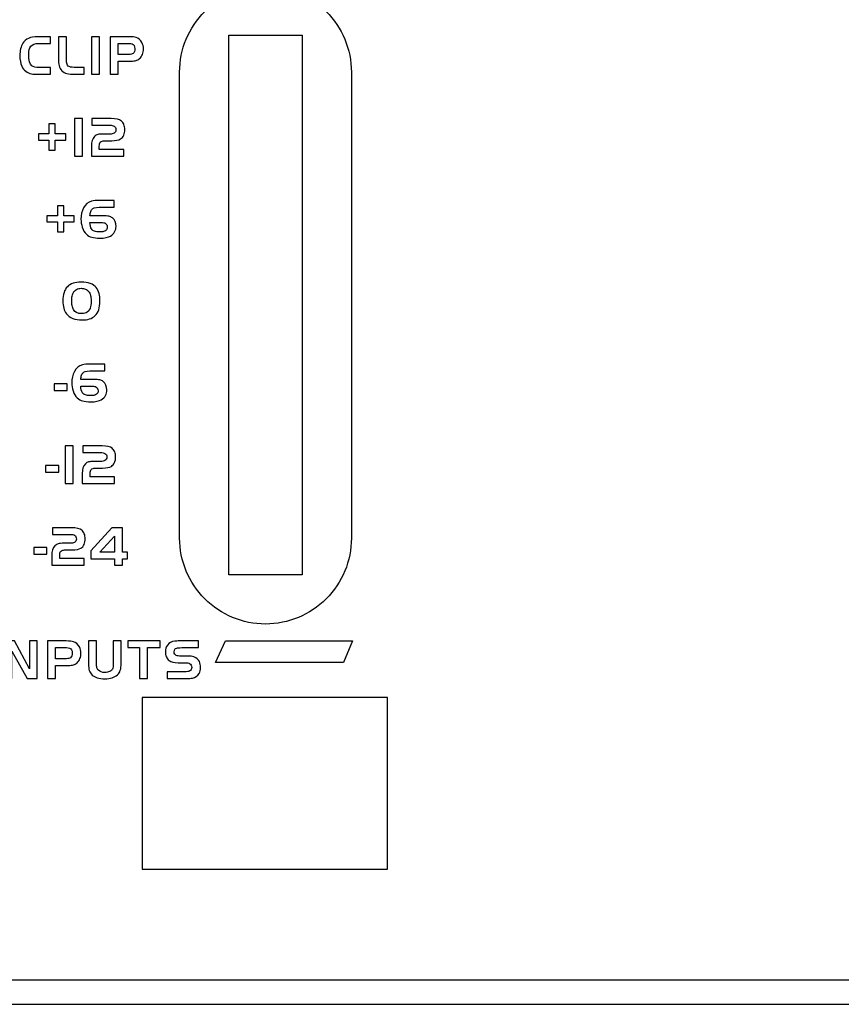
# Model space of a CAD drawing. Units: millimetres. Extents: x -36 to 145, y -214 to -194.
# Drawn here: x -8 to -5, y -207 to -203 of the extents above; entities that cross this region are included whole.
import ezdxf

# ---------------------------------------------------------------- set-up
doc = ezdxf.new("R2010")
doc.units = ezdxf.units.MM

msp = doc.modelspace()

# ---------------------------------------------------------------- linework, layer by layer
for points, knots in [([(-6.8626, -205.0512), (-6.8626, -205.0512), (-6.8626, -205.0512), (-6.8626, -205.0512), (-6.8626, -205.0512), (-6.7696, -205.051), (-6.6805, -205.0142), (-6.615, -204.9485), (-6.615, -204.9485), (-6.5494, -204.8827), (-6.5124, -204.794), (-6.5126, -204.7011), (-6.5126, -204.7011), (-6.5126, -204.7011), (-6.5126, -202.8013), (-6.5126, -202.8013), (-6.5126, -202.8013), (-6.5126, -202.7083), (-6.5496, -202.6193), (-6.6154, -202.5537), (-6.6154, -202.5537), (-6.6809, -202.488), (-6.7696, -202.4511), (-6.8626, -202.4511), (-6.8626, -202.4511), (-6.8626, -202.4511), (-6.8626, -202.4511), (-6.8626, -202.4511), (-6.8626, -202.4511), (-6.9555, -202.4513), (-7.0446, -202.4882), (-7.1101, -202.5539), (-7.1101, -202.5539), (-7.1759, -202.6196), (-7.2127, -202.7083), (-7.2125, -202.8013), (-7.2125, -202.8013), (-7.2125, -202.8013), (-7.2125, -204.7011), (-7.2125, -204.7011), (-7.2125, -204.7011), (-7.2125, -204.794), (-7.1755, -204.8831), (-7.1099, -204.9487), (-7.1099, -204.9487), (-7.0442, -205.0144), (-6.9555, -205.0512), (-6.8626, -205.0512)], [0, 0, 0, 0, 0.076923, 0.076923, 0.076923, 0.076923, 0.153846, 0.153846, 0.153846, 0.153846, 0.230769, 0.230769, 0.230769, 0.230769, 0.307692, 0.307692, 0.307692, 0.307692, 0.384615, 0.384615, 0.384615, 0.384615, 0.461538, 0.461538, 0.461538, 0.461538, 0.538462, 0.538462, 0.538462, 0.538462, 0.615385, 0.615385, 0.615385, 0.615385, 0.692308, 0.692308, 0.692308, 0.692308, 0.769231, 0.769231, 0.769231, 0.769231, 0.846154, 0.846154, 0.846154, 0.846154, 1, 1, 1, 1]), ([(-7.7394, -202.7827), (-7.7394, -202.7827), (-7.7394, -202.8099), (-7.7394, -202.8099), (-7.7394, -202.8099), (-7.7394, -202.8099), (-7.7926, -202.8099), (-7.7926, -202.8099), (-7.7926, -202.8099), (-7.8028, -202.8099), (-7.8105, -202.8095), (-7.8159, -202.8084), (-7.8159, -202.8084), (-7.8346, -202.8047), (-7.848, -202.7943), (-7.856, -202.777), (-7.856, -202.777), (-7.8613, -202.7654), (-7.8638, -202.7511), (-7.8638, -202.734), (-7.8638, -202.734), (-7.8638, -202.7135), (-7.8597, -202.6968), (-7.8518, -202.6838), (-7.8518, -202.6838), (-7.846, -202.6746), (-7.8383, -202.6678), (-7.8287, -202.6636), (-7.8287, -202.6636), (-7.819, -202.6594), (-7.8065, -202.6572), (-7.7911, -202.6572), (-7.7911, -202.6572), (-7.7911, -202.6572), (-7.7394, -202.6572), (-7.7394, -202.6572), (-7.7394, -202.6572), (-7.7394, -202.6572), (-7.7394, -202.6844), (-7.7394, -202.6844), (-7.7394, -202.6844), (-7.7394, -202.6844), (-7.7874, -202.6844), (-7.7874, -202.6844), (-7.7874, -202.6844), (-7.8021, -202.6844), (-7.8127, -202.6883), (-7.8194, -202.696), (-7.8194, -202.696), (-7.825, -202.7024), (-7.8279, -202.7141), (-7.8279, -202.7309), (-7.8279, -202.7309), (-7.8279, -202.7534), (-7.8235, -202.7683), (-7.8148, -202.7754), (-7.8148, -202.7754), (-7.8086, -202.7802), (-7.7992, -202.7827), (-7.7863, -202.7827), (-7.7863, -202.7827), (-7.7863, -202.7827), (-7.7394, -202.7827), (-7.7394, -202.7827)], [0, 0, 0, 0, 0.058824, 0.058824, 0.058824, 0.058824, 0.117647, 0.117647, 0.117647, 0.117647, 0.176471, 0.176471, 0.176471, 0.176471, 0.235294, 0.235294, 0.235294, 0.235294, 0.294118, 0.294118, 0.294118, 0.294118, 0.352941, 0.352941, 0.352941, 0.352941, 0.411765, 0.411765, 0.411765, 0.411765, 0.470588, 0.470588, 0.470588, 0.470588, 0.529412, 0.529412, 0.529412, 0.529412, 0.588235, 0.588235, 0.588235, 0.588235, 0.647059, 0.647059, 0.647059, 0.647059, 0.705882, 0.705882, 0.705882, 0.705882, 0.764706, 0.764706, 0.764706, 0.764706, 0.823529, 0.823529, 0.823529, 0.823529, 0.882353, 0.882353, 0.882353, 0.882353, 1, 1, 1, 1]), ([(-7.7066, -202.6572), (-7.7066, -202.6572), (-7.6742, -202.6572), (-7.6742, -202.6572), (-7.6742, -202.6572), (-7.6742, -202.6572), (-7.6742, -202.7428), (-7.6742, -202.7428), (-7.6742, -202.7428), (-7.6737, -202.7538), (-7.6733, -202.7612), (-7.6727, -202.7646), (-7.6727, -202.7646), (-7.6717, -202.7716), (-7.6683, -202.7764), (-7.6627, -202.7789), (-7.6627, -202.7789), (-7.6571, -202.7814), (-7.6471, -202.7827), (-7.633, -202.7827), (-7.633, -202.7827), (-7.633, -202.7827), (-7.6017, -202.7827), (-7.6017, -202.7827), (-7.6017, -202.7827), (-7.6017, -202.7827), (-7.6017, -202.8099), (-7.6017, -202.8099), (-7.6017, -202.8099), (-7.6017, -202.8099), (-7.6363, -202.8099), (-7.6363, -202.8099), (-7.6363, -202.8099), (-7.6526, -202.8101), (-7.6646, -202.8092), (-7.6719, -202.8072), (-7.6719, -202.8072), (-7.6887, -202.8022), (-7.6995, -202.7916), (-7.7039, -202.775), (-7.7039, -202.775), (-7.7057, -202.7687), (-7.7066, -202.7581), (-7.7066, -202.7428), (-7.7066, -202.7428), (-7.7066, -202.7428), (-7.7066, -202.6572), (-7.7066, -202.6572)], [0, 0, 0, 0, 0.076923, 0.076923, 0.076923, 0.076923, 0.153846, 0.153846, 0.153846, 0.153846, 0.230769, 0.230769, 0.230769, 0.230769, 0.307692, 0.307692, 0.307692, 0.307692, 0.384615, 0.384615, 0.384615, 0.384615, 0.461538, 0.461538, 0.461538, 0.461538, 0.538462, 0.538462, 0.538462, 0.538462, 0.615385, 0.615385, 0.615385, 0.615385, 0.692308, 0.692308, 0.692308, 0.692308, 0.769231, 0.769231, 0.769231, 0.769231, 0.846154, 0.846154, 0.846154, 0.846154, 1, 1, 1, 1]), ([(-7.5713, -202.8099), (-7.5713, -202.8099), (-7.5713, -202.6572), (-7.5713, -202.6572), (-7.5713, -202.6572), (-7.5713, -202.6572), (-7.5387, -202.6572), (-7.5387, -202.6572), (-7.5387, -202.6572), (-7.5387, -202.6572), (-7.5387, -202.8099), (-7.5387, -202.8099), (-7.5387, -202.8099), (-7.5387, -202.8099), (-7.5713, -202.8099), (-7.5713, -202.8099)], [0, 0, 0, 0, 0.2, 0.2, 0.2, 0.2, 0.4, 0.4, 0.4, 0.4, 0.6, 0.6, 0.6, 0.6, 1, 1, 1, 1]), ([(-7.4635, -202.7565), (-7.4635, -202.7565), (-7.4635, -202.8099), (-7.4635, -202.8099), (-7.4635, -202.8099), (-7.4635, -202.8099), (-7.4961, -202.8099), (-7.4961, -202.8099), (-7.4961, -202.8099), (-7.4961, -202.8099), (-7.4961, -202.6572), (-7.4961, -202.6572), (-7.4961, -202.6572), (-7.4961, -202.6572), (-7.4197, -202.6572), (-7.4197, -202.6572), (-7.4197, -202.6572), (-7.4059, -202.6572), (-7.3958, -202.6582), (-7.3899, -202.6601), (-7.3899, -202.6601), (-7.3798, -202.6634), (-7.3719, -202.6703), (-7.3661, -202.681), (-7.3661, -202.681), (-7.3619, -202.6889), (-7.3596, -202.6975), (-7.3596, -202.707), (-7.3596, -202.707), (-7.3596, -202.7147), (-7.3611, -202.722), (-7.3638, -202.729), (-7.3638, -202.729), (-7.3667, -202.7359), (-7.3708, -202.7415), (-7.3758, -202.7461), (-7.3758, -202.7461), (-7.3802, -202.75), (-7.385, -202.7529), (-7.3902, -202.7544), (-7.3902, -202.7544), (-7.3954, -202.7558), (-7.4024, -202.7565), (-7.4113, -202.7565), (-7.4113, -202.7565), (-7.4113, -202.7565), (-7.4635, -202.7565), (-7.4635, -202.7565)], [0, 0, 0, 0, 0.076923, 0.076923, 0.076923, 0.076923, 0.153846, 0.153846, 0.153846, 0.153846, 0.230769, 0.230769, 0.230769, 0.230769, 0.307692, 0.307692, 0.307692, 0.307692, 0.384615, 0.384615, 0.384615, 0.384615, 0.461538, 0.461538, 0.461538, 0.461538, 0.538462, 0.538462, 0.538462, 0.538462, 0.615385, 0.615385, 0.615385, 0.615385, 0.692308, 0.692308, 0.692308, 0.692308, 0.769231, 0.769231, 0.769231, 0.769231, 0.846154, 0.846154, 0.846154, 0.846154, 1, 1, 1, 1]), ([(-7.0125, -204.8511), (-7.0125, -204.8511), (-6.7126, -204.8511), (-6.7126, -204.8511), (-6.7126, -204.8511), (-6.7126, -204.8511), (-6.7126, -202.6513), (-6.7126, -202.6513), (-6.7126, -202.6513), (-6.7126, -202.6513), (-7.0125, -202.6513), (-7.0125, -202.6513), (-7.0125, -202.6513), (-7.0125, -202.6513), (-7.0125, -204.8511), (-7.0125, -204.8511)], [0, 0, 0, 0, 0.2, 0.2, 0.2, 0.2, 0.4, 0.4, 0.4, 0.4, 0.6, 0.6, 0.6, 0.6, 1, 1, 1, 1]), ([(-7.4635, -202.7293), (-7.4635, -202.7293), (-7.4192, -202.7293), (-7.4192, -202.7293), (-7.4192, -202.7293), (-7.4113, -202.7293), (-7.4057, -202.7282), (-7.4026, -202.7255), (-7.4026, -202.7255), (-7.3978, -202.7218), (-7.3954, -202.7153), (-7.3954, -202.7058), (-7.3954, -202.7058), (-7.3954, -202.6954), (-7.3989, -202.6889), (-7.4062, -202.686), (-7.4062, -202.686), (-7.4088, -202.685), (-7.413, -202.6844), (-7.4186, -202.6844), (-7.4186, -202.6844), (-7.4186, -202.6844), (-7.4635, -202.6844), (-7.4635, -202.6844), (-7.4635, -202.6844), (-7.4635, -202.6844), (-7.4635, -202.7293), (-7.4635, -202.7293)], [0, 0, 0, 0, 0.125, 0.125, 0.125, 0.125, 0.25, 0.25, 0.25, 0.25, 0.375, 0.375, 0.375, 0.375, 0.5, 0.5, 0.5, 0.5, 0.625, 0.625, 0.625, 0.625, 0.75, 0.75, 0.75, 0.75, 1, 1, 1, 1]), ([(-7.788, -203.0531), (-7.788, -203.0531), (-7.7454, -203.0531), (-7.7454, -203.0531), (-7.7454, -203.0531), (-7.7454, -203.0531), (-7.7454, -203.0122), (-7.7454, -203.0122), (-7.7454, -203.0122), (-7.7454, -203.0122), (-7.7194, -203.0122), (-7.7194, -203.0122), (-7.7194, -203.0122), (-7.7194, -203.0122), (-7.7194, -203.0531), (-7.7194, -203.0531), (-7.7194, -203.0531), (-7.7194, -203.0531), (-7.6766, -203.0531), (-7.6766, -203.0531), (-7.6766, -203.0531), (-7.6766, -203.0531), (-7.6766, -203.0781), (-7.6766, -203.0781), (-7.6766, -203.0781), (-7.6766, -203.0781), (-7.7194, -203.0781), (-7.7194, -203.0781), (-7.7194, -203.0781), (-7.7194, -203.0781), (-7.7194, -203.119), (-7.7194, -203.119), (-7.7194, -203.119), (-7.7194, -203.119), (-7.7454, -203.119), (-7.7454, -203.119), (-7.7454, -203.119), (-7.7454, -203.119), (-7.7454, -203.0781), (-7.7454, -203.0781), (-7.7454, -203.0781), (-7.7454, -203.0781), (-7.788, -203.0781), (-7.788, -203.0781), (-7.788, -203.0781), (-7.788, -203.0781), (-7.788, -203.0531), (-7.788, -203.0531)], [0, 0, 0, 0, 0.076923, 0.076923, 0.076923, 0.076923, 0.153846, 0.153846, 0.153846, 0.153846, 0.230769, 0.230769, 0.230769, 0.230769, 0.307692, 0.307692, 0.307692, 0.307692, 0.384615, 0.384615, 0.384615, 0.384615, 0.461538, 0.461538, 0.461538, 0.461538, 0.538462, 0.538462, 0.538462, 0.538462, 0.615385, 0.615385, 0.615385, 0.615385, 0.692308, 0.692308, 0.692308, 0.692308, 0.769231, 0.769231, 0.769231, 0.769231, 0.846154, 0.846154, 0.846154, 0.846154, 1, 1, 1, 1]), ([(-7.6085, -203.1437), (-7.6085, -203.1437), (-7.6411, -203.1437), (-7.6411, -203.1437), (-7.6411, -203.1437), (-7.6411, -203.1437), (-7.6411, -202.9908), (-7.6411, -202.9908), (-7.6411, -202.9908), (-7.6411, -202.9908), (-7.6085, -202.9908), (-7.6085, -202.9908), (-7.6085, -202.9908), (-7.6085, -202.9908), (-7.6085, -203.1437), (-7.6085, -203.1437)], [0, 0, 0, 0, 0.2, 0.2, 0.2, 0.2, 0.4, 0.4, 0.4, 0.4, 0.6, 0.6, 0.6, 0.6, 1, 1, 1, 1]), ([(-7.5399, -203.1165), (-7.5399, -203.1165), (-7.44, -203.1165), (-7.44, -203.1165), (-7.44, -203.1165), (-7.44, -203.1165), (-7.44, -203.1437), (-7.44, -203.1437), (-7.44, -203.1437), (-7.44, -203.1437), (-7.5724, -203.1437), (-7.5724, -203.1437), (-7.5724, -203.1437), (-7.5724, -203.1437), (-7.5724, -203.103), (-7.5724, -203.103), (-7.5724, -203.103), (-7.5726, -203.0858), (-7.5684, -203.0729), (-7.5595, -203.0639), (-7.5595, -203.0639), (-7.5555, -203.0598), (-7.5508, -203.0571), (-7.546, -203.0558), (-7.546, -203.0558), (-7.5412, -203.0544), (-7.5335, -203.0538), (-7.5231, -203.0538), (-7.5231, -203.0538), (-7.5231, -203.0538), (-7.498, -203.0538), (-7.498, -203.0538), (-7.498, -203.0538), (-7.4897, -203.0538), (-7.4838, -203.0529), (-7.4801, -203.0507), (-7.4801, -203.0507), (-7.4747, -203.0475), (-7.472, -203.0428), (-7.472, -203.0365), (-7.472, -203.0365), (-7.472, -203.0297), (-7.4745, -203.0247), (-7.4795, -203.0214), (-7.4795, -203.0214), (-7.4834, -203.0191), (-7.4895, -203.018), (-7.498, -203.018), (-7.498, -203.018), (-7.498, -203.018), (-7.5699, -203.018), (-7.5699, -203.018), (-7.5699, -203.018), (-7.5699, -203.018), (-7.5699, -202.9908), (-7.5699, -202.9908), (-7.5699, -202.9908), (-7.5699, -202.9908), (-7.4913, -202.9908), (-7.4913, -202.9908), (-7.4913, -202.9908), (-7.4716, -202.9908), (-7.4581, -202.9941), (-7.4502, -203.0006), (-7.4502, -203.0006), (-7.4458, -203.0043), (-7.4423, -203.0093), (-7.4398, -203.0153), (-7.4398, -203.0153), (-7.4373, -203.0214), (-7.4361, -203.0282), (-7.4361, -203.0353), (-7.4361, -203.0353), (-7.4361, -203.0442), (-7.4377, -203.0521), (-7.4406, -203.0588), (-7.4406, -203.0588), (-7.4436, -203.0658), (-7.4479, -203.0708), (-7.4535, -203.0739), (-7.4535, -203.0739), (-7.4612, -203.0785), (-7.4731, -203.0808), (-7.489, -203.0808), (-7.489, -203.0808), (-7.489, -203.0808), (-7.5106, -203.0808), (-7.5106, -203.0808), (-7.5106, -203.0808), (-7.5183, -203.0808), (-7.524, -203.0814), (-7.5277, -203.0824), (-7.5277, -203.0824), (-7.5316, -203.0833), (-7.5343, -203.0851), (-7.5362, -203.0874), (-7.5362, -203.0874), (-7.5385, -203.0899), (-7.5399, -203.0951), (-7.5399, -203.103), (-7.5399, -203.103), (-7.5399, -203.103), (-7.5399, -203.1165), (-7.5399, -203.1165)], [0, 0, 0, 0, 0.037037, 0.037037, 0.037037, 0.037037, 0.074074, 0.074074, 0.074074, 0.074074, 0.111111, 0.111111, 0.111111, 0.111111, 0.148148, 0.148148, 0.148148, 0.148148, 0.185185, 0.185185, 0.185185, 0.185185, 0.222222, 0.222222, 0.222222, 0.222222, 0.259259, 0.259259, 0.259259, 0.259259, 0.296296, 0.296296, 0.296296, 0.296296, 0.333333, 0.333333, 0.333333, 0.333333, 0.37037, 0.37037, 0.37037, 0.37037, 0.407407, 0.407407, 0.407407, 0.407407, 0.444444, 0.444444, 0.444444, 0.444444, 0.481481, 0.481481, 0.481481, 0.481481, 0.518519, 0.518519, 0.518519, 0.518519, 0.555556, 0.555556, 0.555556, 0.555556, 0.592593, 0.592593, 0.592593, 0.592593, 0.62963, 0.62963, 0.62963, 0.62963, 0.666667, 0.666667, 0.666667, 0.666667, 0.703704, 0.703704, 0.703704, 0.703704, 0.740741, 0.740741, 0.740741, 0.740741, 0.777778, 0.777778, 0.777778, 0.777778, 0.814815, 0.814815, 0.814815, 0.814815, 0.851852, 0.851852, 0.851852, 0.851852, 0.888889, 0.888889, 0.888889, 0.888889, 0.925926, 0.925926, 0.925926, 0.925926, 1, 1, 1, 1]), ([(-7.7537, -203.3866), (-7.7537, -203.3866), (-7.7109, -203.3866), (-7.7109, -203.3866), (-7.7109, -203.3866), (-7.7109, -203.3866), (-7.7109, -203.3459), (-7.7109, -203.3459), (-7.7109, -203.3459), (-7.7109, -203.3459), (-7.6848, -203.3459), (-7.6848, -203.3459), (-7.6848, -203.3459), (-7.6848, -203.3459), (-7.6848, -203.3866), (-7.6848, -203.3866), (-7.6848, -203.3866), (-7.6848, -203.3866), (-7.6422, -203.3866), (-7.6422, -203.3866), (-7.6422, -203.3866), (-7.6422, -203.3866), (-7.6422, -203.4117), (-7.6422, -203.4117), (-7.6422, -203.4117), (-7.6422, -203.4117), (-7.6848, -203.4117), (-7.6848, -203.4117), (-7.6848, -203.4117), (-7.6848, -203.4117), (-7.6848, -203.4525), (-7.6848, -203.4525), (-7.6848, -203.4525), (-7.6848, -203.4525), (-7.7109, -203.4525), (-7.7109, -203.4525), (-7.7109, -203.4525), (-7.7109, -203.4525), (-7.7109, -203.4117), (-7.7109, -203.4117), (-7.7109, -203.4117), (-7.7109, -203.4117), (-7.7537, -203.4117), (-7.7537, -203.4117), (-7.7537, -203.4117), (-7.7537, -203.4117), (-7.7537, -203.3866), (-7.7537, -203.3866)], [0, 0, 0, 0, 0.076923, 0.076923, 0.076923, 0.076923, 0.153846, 0.153846, 0.153846, 0.153846, 0.230769, 0.230769, 0.230769, 0.230769, 0.307692, 0.307692, 0.307692, 0.307692, 0.384615, 0.384615, 0.384615, 0.384615, 0.461538, 0.461538, 0.461538, 0.461538, 0.538462, 0.538462, 0.538462, 0.538462, 0.615385, 0.615385, 0.615385, 0.615385, 0.692308, 0.692308, 0.692308, 0.692308, 0.769231, 0.769231, 0.769231, 0.769231, 0.846154, 0.846154, 0.846154, 0.846154, 1, 1, 1, 1]), ([(-7.578, -203.3872), (-7.578, -203.3872), (-7.5267, -203.3872), (-7.5267, -203.3872), (-7.5267, -203.3872), (-7.515, -203.3872), (-7.5063, -203.3878), (-7.5007, -203.3889), (-7.5007, -203.3889), (-7.4951, -203.3901), (-7.4905, -203.3924), (-7.4866, -203.3955), (-7.4866, -203.3955), (-7.4766, -203.4038), (-7.4718, -203.4151), (-7.4718, -203.43), (-7.4718, -203.43), (-7.4718, -203.4471), (-7.4793, -203.4604), (-7.4944, -203.4695), (-7.4944, -203.4695), (-7.5036, -203.4753), (-7.5181, -203.4782), (-7.5373, -203.4782), (-7.5373, -203.4782), (-7.5512, -203.4782), (-7.5624, -203.4768), (-7.5709, -203.4745), (-7.5709, -203.4745), (-7.5792, -203.472), (-7.5865, -203.468), (-7.5927, -203.4624), (-7.5927, -203.4624), (-7.6002, -203.4552), (-7.6058, -203.4456), (-7.6095, -203.4338), (-7.6095, -203.4338), (-7.6129, -203.4228), (-7.6147, -203.4117), (-7.6147, -203.4005), (-7.6147, -203.4005), (-7.6147, -203.3835), (-7.611, -203.3681), (-7.6041, -203.3544), (-7.6041, -203.3544), (-7.5969, -203.3405), (-7.5861, -203.3315), (-7.5717, -203.3276), (-7.5717, -203.3276), (-7.5638, -203.3255), (-7.552, -203.3243), (-7.5364, -203.3243), (-7.5364, -203.3243), (-7.5364, -203.3243), (-7.4801, -203.3243), (-7.4801, -203.3243), (-7.4801, -203.3243), (-7.4801, -203.3243), (-7.4801, -203.3515), (-7.4801, -203.3515), (-7.4801, -203.3515), (-7.4801, -203.3515), (-7.5267, -203.3515), (-7.5267, -203.3515), (-7.5267, -203.3515), (-7.547, -203.3511), (-7.5603, -203.3532), (-7.5665, -203.3575), (-7.5665, -203.3575), (-7.5701, -203.36), (-7.573, -203.3638), (-7.5749, -203.3691), (-7.5749, -203.3691), (-7.5769, -203.3743), (-7.578, -203.3802), (-7.578, -203.3872)], [0, 0, 0, 0, 0.05, 0.05, 0.05, 0.05, 0.1, 0.1, 0.1, 0.1, 0.15, 0.15, 0.15, 0.15, 0.2, 0.2, 0.2, 0.2, 0.25, 0.25, 0.25, 0.25, 0.3, 0.3, 0.3, 0.3, 0.35, 0.35, 0.35, 0.35, 0.4, 0.4, 0.4, 0.4, 0.45, 0.45, 0.45, 0.45, 0.5, 0.5, 0.5, 0.5, 0.55, 0.55, 0.55, 0.55, 0.6, 0.6, 0.6, 0.6, 0.65, 0.65, 0.65, 0.65, 0.7, 0.7, 0.7, 0.7, 0.75, 0.75, 0.75, 0.75, 0.8, 0.8, 0.8, 0.8, 0.85, 0.85, 0.85, 0.85, 0.9, 0.9, 0.9, 0.9, 1, 1, 1, 1]), ([(-7.578, -203.4144), (-7.578, -203.4255), (-7.5759, -203.4344), (-7.5715, -203.4408), (-7.5715, -203.4408), (-7.5686, -203.4452), (-7.5645, -203.4483), (-7.5595, -203.45), (-7.5595, -203.45), (-7.5545, -203.4516), (-7.547, -203.4525), (-7.537, -203.4525), (-7.537, -203.4525), (-7.5308, -203.4525), (-7.526, -203.4521), (-7.5225, -203.4514), (-7.5225, -203.4514), (-7.519, -203.4506), (-7.5161, -203.4493), (-7.5136, -203.4473), (-7.5136, -203.4473), (-7.5096, -203.4442), (-7.5075, -203.4394), (-7.5075, -203.4331), (-7.5075, -203.4331), (-7.5075, -203.4263), (-7.51, -203.4213), (-7.5148, -203.4178), (-7.5148, -203.4178), (-7.5181, -203.4155), (-7.5239, -203.4144), (-7.5321, -203.4144), (-7.5321, -203.4144), (-7.5321, -203.4144), (-7.578, -203.4144), (-7.578, -203.4144)], [0, 0, 0, 0, 0.1, 0.1, 0.1, 0.1, 0.2, 0.2, 0.2, 0.2, 0.3, 0.3, 0.3, 0.3, 0.4, 0.4, 0.4, 0.4, 0.5, 0.5, 0.5, 0.5, 0.6, 0.6, 0.6, 0.6, 0.7, 0.7, 0.7, 0.7, 0.8, 0.8, 0.8, 0.8, 1, 1, 1, 1]), ([(-7.6135, -203.6571), (-7.5848, -203.6571), (-7.5645, -203.6648), (-7.5526, -203.68), (-7.5526, -203.68), (-7.5426, -203.6931), (-7.5373, -203.7113), (-7.5373, -203.7344), (-7.5373, -203.7344), (-7.5373, -203.7622), (-7.5441, -203.7822), (-7.5576, -203.7949), (-7.5576, -203.7949), (-7.5695, -203.8061), (-7.5867, -203.8117), (-7.6095, -203.8117), (-7.6095, -203.8117), (-7.6397, -203.8117), (-7.6613, -203.8034), (-7.674, -203.7867), (-7.674, -203.7867), (-7.6835, -203.7743), (-7.6883, -203.7568), (-7.6883, -203.734), (-7.6883, -203.734), (-7.6883, -203.708), (-7.6823, -203.6887), (-7.6702, -203.6762), (-7.6702, -203.6762), (-7.658, -203.6637), (-7.6391, -203.6573), (-7.6135, -203.6571)], [0, 0, 0, 0, 0.111111, 0.111111, 0.111111, 0.111111, 0.222222, 0.222222, 0.222222, 0.222222, 0.333333, 0.333333, 0.333333, 0.333333, 0.444444, 0.444444, 0.444444, 0.444444, 0.555556, 0.555556, 0.555556, 0.555556, 0.666667, 0.666667, 0.666667, 0.666667, 0.777778, 0.777778, 0.777778, 0.777778, 1, 1, 1, 1]), ([(-7.6143, -203.6827), (-7.6212, -203.6827), (-7.6274, -203.6843), (-7.633, -203.6872), (-7.633, -203.6872), (-7.6386, -203.6903), (-7.6428, -203.6943), (-7.6457, -203.6995), (-7.6457, -203.6995), (-7.6476, -203.703), (-7.6494, -203.7078), (-7.6505, -203.7142), (-7.6505, -203.7142), (-7.6519, -203.7205), (-7.6525, -203.7267), (-7.6525, -203.7327), (-7.6525, -203.7327), (-7.6525, -203.7396), (-7.6519, -203.7466), (-7.6505, -203.7533), (-7.6505, -203.7533), (-7.6492, -203.7602), (-7.6474, -203.7656), (-7.6455, -203.7695), (-7.6455, -203.7695), (-7.6395, -203.7805), (-7.6282, -203.7859), (-7.6112, -203.7859), (-7.6112, -203.7859), (-7.6019, -203.7859), (-7.5946, -203.7842), (-7.5896, -203.7805), (-7.5896, -203.7805), (-7.5825, -203.7751), (-7.5778, -203.7674), (-7.5757, -203.7572), (-7.5757, -203.7572), (-7.574, -203.7493), (-7.5732, -203.7412), (-7.5732, -203.7333), (-7.5732, -203.7333), (-7.5732, -203.7253), (-7.5742, -203.718), (-7.5759, -203.7113), (-7.5759, -203.7113), (-7.5778, -203.7045), (-7.5803, -203.6991), (-7.5834, -203.6953), (-7.5834, -203.6953), (-7.5865, -203.6914), (-7.5906, -203.6883), (-7.5962, -203.6862), (-7.5962, -203.6862), (-7.6016, -203.6841), (-7.6077, -203.6829), (-7.6143, -203.6827)], [0, 0, 0, 0, 0.066667, 0.066667, 0.066667, 0.066667, 0.133333, 0.133333, 0.133333, 0.133333, 0.2, 0.2, 0.2, 0.2, 0.266667, 0.266667, 0.266667, 0.266667, 0.333333, 0.333333, 0.333333, 0.333333, 0.4, 0.4, 0.4, 0.4, 0.466667, 0.466667, 0.466667, 0.466667, 0.533333, 0.533333, 0.533333, 0.533333, 0.6, 0.6, 0.6, 0.6, 0.666667, 0.666667, 0.666667, 0.666667, 0.733333, 0.733333, 0.733333, 0.733333, 0.8, 0.8, 0.8, 0.8, 0.866667, 0.866667, 0.866667, 0.866667, 1, 1, 1, 1]), ([(-7.6154, -204.0545), (-7.6154, -204.0545), (-7.5641, -204.0545), (-7.5641, -204.0545), (-7.5641, -204.0545), (-7.5524, -204.0545), (-7.5437, -204.055), (-7.5381, -204.0562), (-7.5381, -204.0562), (-7.5325, -204.0573), (-7.5279, -204.0595), (-7.524, -204.0627), (-7.524, -204.0627), (-7.514, -204.0708), (-7.5092, -204.0824), (-7.5092, -204.0971), (-7.5092, -204.0971), (-7.5092, -204.1144), (-7.5167, -204.1277), (-7.5318, -204.1368), (-7.5318, -204.1368), (-7.541, -204.1426), (-7.5555, -204.1453), (-7.5748, -204.1453), (-7.5748, -204.1453), (-7.5886, -204.1453), (-7.5998, -204.1441), (-7.6083, -204.1418), (-7.6083, -204.1418), (-7.6166, -204.1393), (-7.6239, -204.1352), (-7.6301, -204.1296), (-7.6301, -204.1296), (-7.6376, -204.1223), (-7.6432, -204.1129), (-7.6469, -204.1011), (-7.6469, -204.1011), (-7.6503, -204.0901), (-7.6521, -204.0789), (-7.6521, -204.0678), (-7.6521, -204.0678), (-7.6521, -204.0506), (-7.6484, -204.0354), (-7.6415, -204.0217), (-7.6415, -204.0217), (-7.6343, -204.0078), (-7.6235, -203.9987), (-7.6091, -203.9949), (-7.6091, -203.9949), (-7.6012, -203.9928), (-7.5894, -203.9916), (-7.5738, -203.9916), (-7.5738, -203.9916), (-7.5738, -203.9916), (-7.5175, -203.9916), (-7.5175, -203.9916), (-7.5175, -203.9916), (-7.5175, -203.9916), (-7.5175, -204.0188), (-7.5175, -204.0188), (-7.5175, -204.0188), (-7.5175, -204.0188), (-7.5641, -204.0188), (-7.5641, -204.0188), (-7.5641, -204.0188), (-7.5844, -204.0184), (-7.5977, -204.0203), (-7.6039, -204.0248), (-7.6039, -204.0248), (-7.6075, -204.0273), (-7.6104, -204.0311), (-7.6123, -204.0363), (-7.6123, -204.0363), (-7.6143, -204.0415), (-7.6154, -204.0475), (-7.6154, -204.0545)], [0, 0, 0, 0, 0.05, 0.05, 0.05, 0.05, 0.1, 0.1, 0.1, 0.1, 0.15, 0.15, 0.15, 0.15, 0.2, 0.2, 0.2, 0.2, 0.25, 0.25, 0.25, 0.25, 0.3, 0.3, 0.3, 0.3, 0.35, 0.35, 0.35, 0.35, 0.4, 0.4, 0.4, 0.4, 0.45, 0.45, 0.45, 0.45, 0.5, 0.5, 0.5, 0.5, 0.55, 0.55, 0.55, 0.55, 0.6, 0.6, 0.6, 0.6, 0.65, 0.65, 0.65, 0.65, 0.7, 0.7, 0.7, 0.7, 0.75, 0.75, 0.75, 0.75, 0.8, 0.8, 0.8, 0.8, 0.85, 0.85, 0.85, 0.85, 0.9, 0.9, 0.9, 0.9, 1, 1, 1, 1]), ([(-7.6712, -204.0714), (-7.6712, -204.0714), (-7.6712, -204.099), (-7.6712, -204.099), (-7.6712, -204.099), (-7.6712, -204.099), (-7.7246, -204.099), (-7.7246, -204.099), (-7.7246, -204.099), (-7.7246, -204.099), (-7.7246, -204.0714), (-7.7246, -204.0714), (-7.7246, -204.0714), (-7.7246, -204.0714), (-7.6712, -204.0714), (-7.6712, -204.0714)], [0, 0, 0, 0, 0.2, 0.2, 0.2, 0.2, 0.4, 0.4, 0.4, 0.4, 0.6, 0.6, 0.6, 0.6, 1, 1, 1, 1]), ([(-7.6154, -204.0816), (-7.6154, -204.0928), (-7.6131, -204.1017), (-7.6089, -204.1081), (-7.6089, -204.1081), (-7.606, -204.1125), (-7.6019, -204.1156), (-7.5969, -204.1171), (-7.5969, -204.1171), (-7.5919, -204.1189), (-7.5844, -204.1196), (-7.5744, -204.1196), (-7.5744, -204.1196), (-7.5682, -204.1196), (-7.5634, -204.1192), (-7.5599, -204.1185), (-7.5599, -204.1185), (-7.5564, -204.1177), (-7.5535, -204.1163), (-7.551, -204.1146), (-7.551, -204.1146), (-7.547, -204.1115), (-7.5449, -204.1067), (-7.5449, -204.1003), (-7.5449, -204.1003), (-7.5449, -204.0936), (-7.5474, -204.0886), (-7.5522, -204.0851), (-7.5522, -204.0851), (-7.5555, -204.0828), (-7.5613, -204.0816), (-7.5695, -204.0816), (-7.5695, -204.0816), (-7.5695, -204.0816), (-7.6154, -204.0816), (-7.6154, -204.0816)], [0, 0, 0, 0, 0.1, 0.1, 0.1, 0.1, 0.2, 0.2, 0.2, 0.2, 0.3, 0.3, 0.3, 0.3, 0.4, 0.4, 0.4, 0.4, 0.5, 0.5, 0.5, 0.5, 0.6, 0.6, 0.6, 0.6, 0.7, 0.7, 0.7, 0.7, 0.8, 0.8, 0.8, 0.8, 1, 1, 1, 1]), ([(-7.6459, -204.478), (-7.6459, -204.478), (-7.6785, -204.478), (-7.6785, -204.478), (-7.6785, -204.478), (-7.6785, -204.478), (-7.6785, -204.3253), (-7.6785, -204.3253), (-7.6785, -204.3253), (-7.6785, -204.3253), (-7.6459, -204.3253), (-7.6459, -204.3253), (-7.6459, -204.3253), (-7.6459, -204.3253), (-7.6459, -204.478), (-7.6459, -204.478)], [0, 0, 0, 0, 0.2, 0.2, 0.2, 0.2, 0.4, 0.4, 0.4, 0.4, 0.6, 0.6, 0.6, 0.6, 1, 1, 1, 1]), ([(-7.5773, -204.451), (-7.5773, -204.451), (-7.4774, -204.451), (-7.4774, -204.451), (-7.4774, -204.451), (-7.4774, -204.451), (-7.4774, -204.478), (-7.4774, -204.478), (-7.4774, -204.478), (-7.4774, -204.478), (-7.6098, -204.478), (-7.6098, -204.478), (-7.6098, -204.478), (-7.6098, -204.478), (-7.6098, -204.4374), (-7.6098, -204.4374), (-7.6098, -204.4374), (-7.61, -204.4204), (-7.6058, -204.4073), (-7.5969, -204.3984), (-7.5969, -204.3984), (-7.5929, -204.3944), (-7.5882, -204.3917), (-7.5834, -204.3903), (-7.5834, -204.3903), (-7.5786, -204.389), (-7.5709, -204.3884), (-7.5605, -204.3884), (-7.5605, -204.3884), (-7.5605, -204.3884), (-7.5354, -204.3884), (-7.5354, -204.3884), (-7.5354, -204.3884), (-7.5271, -204.3884), (-7.5212, -204.3872), (-7.5175, -204.3851), (-7.5175, -204.3851), (-7.5121, -204.382), (-7.5094, -204.3774), (-7.5094, -204.371), (-7.5094, -204.371), (-7.5094, -204.3641), (-7.5119, -204.3591), (-7.5169, -204.356), (-7.5169, -204.356), (-7.5208, -204.3535), (-7.5269, -204.3523), (-7.5354, -204.3523), (-7.5354, -204.3523), (-7.5354, -204.3523), (-7.6073, -204.3523), (-7.6073, -204.3523), (-7.6073, -204.3523), (-7.6073, -204.3523), (-7.6073, -204.3253), (-7.6073, -204.3253), (-7.6073, -204.3253), (-7.6073, -204.3253), (-7.5287, -204.3253), (-7.5287, -204.3253), (-7.5287, -204.3253), (-7.509, -204.3253), (-7.4955, -204.3284), (-7.4876, -204.335), (-7.4876, -204.335), (-7.4832, -204.3386), (-7.4797, -204.3437), (-7.4772, -204.3498), (-7.4772, -204.3498), (-7.4747, -204.356), (-7.4735, -204.3625), (-7.4735, -204.3699), (-7.4735, -204.3699), (-7.4735, -204.3787), (-7.4751, -204.3866), (-7.478, -204.3934), (-7.478, -204.3934), (-7.4811, -204.4001), (-7.4853, -204.4052), (-7.4909, -204.4084), (-7.4909, -204.4084), (-7.4986, -204.4131), (-7.5106, -204.4154), (-7.5264, -204.4154), (-7.5264, -204.4154), (-7.5264, -204.4154), (-7.548, -204.4154), (-7.548, -204.4154), (-7.548, -204.4154), (-7.5557, -204.4154), (-7.5614, -204.416), (-7.5651, -204.4169), (-7.5651, -204.4169), (-7.569, -204.4179), (-7.5717, -204.4194), (-7.5736, -204.4219), (-7.5736, -204.4219), (-7.5759, -204.4244), (-7.5773, -204.4296), (-7.5773, -204.4374), (-7.5773, -204.4374), (-7.5773, -204.4374), (-7.5773, -204.451), (-7.5773, -204.451)], [0, 0, 0, 0, 0.037037, 0.037037, 0.037037, 0.037037, 0.074074, 0.074074, 0.074074, 0.074074, 0.111111, 0.111111, 0.111111, 0.111111, 0.148148, 0.148148, 0.148148, 0.148148, 0.185185, 0.185185, 0.185185, 0.185185, 0.222222, 0.222222, 0.222222, 0.222222, 0.259259, 0.259259, 0.259259, 0.259259, 0.296296, 0.296296, 0.296296, 0.296296, 0.333333, 0.333333, 0.333333, 0.333333, 0.37037, 0.37037, 0.37037, 0.37037, 0.407407, 0.407407, 0.407407, 0.407407, 0.444444, 0.444444, 0.444444, 0.444444, 0.481481, 0.481481, 0.481481, 0.481481, 0.518519, 0.518519, 0.518519, 0.518519, 0.555556, 0.555556, 0.555556, 0.555556, 0.592593, 0.592593, 0.592593, 0.592593, 0.62963, 0.62963, 0.62963, 0.62963, 0.666667, 0.666667, 0.666667, 0.666667, 0.703704, 0.703704, 0.703704, 0.703704, 0.740741, 0.740741, 0.740741, 0.740741, 0.777778, 0.777778, 0.777778, 0.777778, 0.814815, 0.814815, 0.814815, 0.814815, 0.851852, 0.851852, 0.851852, 0.851852, 0.888889, 0.888889, 0.888889, 0.888889, 0.925926, 0.925926, 0.925926, 0.925926, 1, 1, 1, 1]), ([(-7.7055, -204.4052), (-7.7055, -204.4052), (-7.7055, -204.4327), (-7.7055, -204.4327), (-7.7055, -204.4327), (-7.7055, -204.4327), (-7.7591, -204.4327), (-7.7591, -204.4327), (-7.7591, -204.4327), (-7.7591, -204.4327), (-7.7591, -204.4052), (-7.7591, -204.4052), (-7.7591, -204.4052), (-7.7591, -204.4052), (-7.7055, -204.4052), (-7.7055, -204.4052)], [0, 0, 0, 0, 0.2, 0.2, 0.2, 0.2, 0.4, 0.4, 0.4, 0.4, 0.6, 0.6, 0.6, 0.6, 1, 1, 1, 1]), ([(-7.7014, -204.7846), (-7.7014, -204.7846), (-7.6016, -204.7846), (-7.6016, -204.7846), (-7.6016, -204.7846), (-7.6016, -204.7846), (-7.6016, -204.8118), (-7.6016, -204.8118), (-7.6016, -204.8118), (-7.6016, -204.8118), (-7.7338, -204.8118), (-7.7338, -204.8118), (-7.7338, -204.8118), (-7.7338, -204.8118), (-7.7338, -204.7711), (-7.7338, -204.7711), (-7.7338, -204.7711), (-7.734, -204.7539), (-7.7298, -204.741), (-7.7209, -204.732), (-7.7209, -204.732), (-7.7168, -204.7279), (-7.7124, -204.7252), (-7.7074, -204.7239), (-7.7074, -204.7239), (-7.7026, -204.7225), (-7.6949, -204.7219), (-7.6845, -204.7219), (-7.6845, -204.7219), (-7.6845, -204.7219), (-7.6594, -204.7219), (-7.6594, -204.7219), (-7.6594, -204.7219), (-7.6511, -204.7219), (-7.6451, -204.721), (-7.6415, -204.7188), (-7.6415, -204.7188), (-7.6361, -204.7156), (-7.6334, -204.7109), (-7.6334, -204.7048), (-7.6334, -204.7048), (-7.6334, -204.6978), (-7.6359, -204.6928), (-7.6409, -204.6895), (-7.6409, -204.6895), (-7.6447, -204.6872), (-7.6509, -204.6861), (-7.6594, -204.6861), (-7.6594, -204.6861), (-7.6594, -204.6861), (-7.7313, -204.6861), (-7.7313, -204.6861), (-7.7313, -204.6861), (-7.7313, -204.6861), (-7.7313, -204.6589), (-7.7313, -204.6589), (-7.7313, -204.6589), (-7.7313, -204.6589), (-7.6526, -204.6589), (-7.6526, -204.6589), (-7.6526, -204.6589), (-7.6332, -204.6589), (-7.6195, -204.6622), (-7.6118, -204.6687), (-7.6118, -204.6687), (-7.6071, -204.6724), (-7.6037, -204.6774), (-7.6012, -204.6836), (-7.6012, -204.6836), (-7.5987, -204.6895), (-7.5975, -204.6963), (-7.5975, -204.7034), (-7.5975, -204.7034), (-7.5975, -204.7123), (-7.599, -204.7202), (-7.6021, -204.7269), (-7.6021, -204.7269), (-7.605, -204.7339), (-7.6093, -204.7389), (-7.6149, -204.742), (-7.6149, -204.742), (-7.6226, -204.7466), (-7.6345, -204.7489), (-7.6503, -204.7489), (-7.6503, -204.7489), (-7.6503, -204.7489), (-7.6719, -204.7489), (-7.6719, -204.7489), (-7.6719, -204.7489), (-7.6796, -204.7489), (-7.6854, -204.7495), (-7.6891, -204.7505), (-7.6891, -204.7505), (-7.6929, -204.7514), (-7.6958, -204.7532), (-7.6976, -204.7555), (-7.6976, -204.7555), (-7.6999, -204.758), (-7.7012, -204.7632), (-7.7014, -204.7711), (-7.7014, -204.7711), (-7.7014, -204.7711), (-7.7014, -204.7846), (-7.7014, -204.7846)], [0, 0, 0, 0, 0.037037, 0.037037, 0.037037, 0.037037, 0.074074, 0.074074, 0.074074, 0.074074, 0.111111, 0.111111, 0.111111, 0.111111, 0.148148, 0.148148, 0.148148, 0.148148, 0.185185, 0.185185, 0.185185, 0.185185, 0.222222, 0.222222, 0.222222, 0.222222, 0.259259, 0.259259, 0.259259, 0.259259, 0.296296, 0.296296, 0.296296, 0.296296, 0.333333, 0.333333, 0.333333, 0.333333, 0.37037, 0.37037, 0.37037, 0.37037, 0.407407, 0.407407, 0.407407, 0.407407, 0.444444, 0.444444, 0.444444, 0.444444, 0.481481, 0.481481, 0.481481, 0.481481, 0.518519, 0.518519, 0.518519, 0.518519, 0.555556, 0.555556, 0.555556, 0.555556, 0.592593, 0.592593, 0.592593, 0.592593, 0.62963, 0.62963, 0.62963, 0.62963, 0.666667, 0.666667, 0.666667, 0.666667, 0.703704, 0.703704, 0.703704, 0.703704, 0.740741, 0.740741, 0.740741, 0.740741, 0.777778, 0.777778, 0.777778, 0.777778, 0.814815, 0.814815, 0.814815, 0.814815, 0.851852, 0.851852, 0.851852, 0.851852, 0.888889, 0.888889, 0.888889, 0.888889, 0.925926, 0.925926, 0.925926, 0.925926, 1, 1, 1, 1]), ([(-7.5748, -204.7852), (-7.5748, -204.7852), (-7.5748, -204.7528), (-7.5748, -204.7528), (-7.5748, -204.7528), (-7.5748, -204.7528), (-7.4884, -204.6589), (-7.4884, -204.6589), (-7.4884, -204.6589), (-7.4884, -204.6589), (-7.4456, -204.6589), (-7.4456, -204.6589), (-7.4456, -204.6589), (-7.4456, -204.6589), (-7.4456, -204.7582), (-7.4456, -204.7582), (-7.4456, -204.7582), (-7.4456, -204.7582), (-7.4253, -204.7582), (-7.4253, -204.7582), (-7.4253, -204.7582), (-7.4253, -204.7582), (-7.4253, -204.7852), (-7.4253, -204.7852), (-7.4253, -204.7852), (-7.4253, -204.7852), (-7.4456, -204.7852), (-7.4456, -204.7852), (-7.4456, -204.7852), (-7.4456, -204.7852), (-7.4456, -204.8118), (-7.4456, -204.8118), (-7.4456, -204.8118), (-7.4456, -204.8118), (-7.478, -204.8118), (-7.478, -204.8118), (-7.478, -204.8118), (-7.478, -204.8118), (-7.478, -204.7852), (-7.478, -204.7852), (-7.478, -204.7852), (-7.478, -204.7852), (-7.5748, -204.7852), (-7.5748, -204.7852)], [0, 0, 0, 0, 0.083333, 0.083333, 0.083333, 0.083333, 0.166667, 0.166667, 0.166667, 0.166667, 0.25, 0.25, 0.25, 0.25, 0.333333, 0.333333, 0.333333, 0.333333, 0.416667, 0.416667, 0.416667, 0.416667, 0.5, 0.5, 0.5, 0.5, 0.583333, 0.583333, 0.583333, 0.583333, 0.666667, 0.666667, 0.666667, 0.666667, 0.75, 0.75, 0.75, 0.75, 0.833333, 0.833333, 0.833333, 0.833333, 1, 1, 1, 1]), ([(-7.5383, -204.7582), (-7.5383, -204.7582), (-7.478, -204.7582), (-7.478, -204.7582), (-7.478, -204.7582), (-7.478, -204.7582), (-7.478, -204.6926), (-7.478, -204.6926), (-7.478, -204.6926), (-7.478, -204.6926), (-7.5383, -204.7582), (-7.5383, -204.7582)], [0, 0, 0, 0, 0.25, 0.25, 0.25, 0.25, 0.5, 0.5, 0.5, 0.5, 1, 1, 1, 1]), ([(-7.7537, -204.7387), (-7.7537, -204.7387), (-7.7537, -204.7663), (-7.7537, -204.7663), (-7.7537, -204.7663), (-7.7537, -204.7663), (-7.8073, -204.7663), (-7.8073, -204.7663), (-7.8073, -204.7663), (-7.8073, -204.7663), (-7.8073, -204.7387), (-7.8073, -204.7387), (-7.8073, -204.7387), (-7.8073, -204.7387), (-7.7537, -204.7387), (-7.7537, -204.7387)], [0, 0, 0, 0, 0.2, 0.2, 0.2, 0.2, 0.4, 0.4, 0.4, 0.4, 0.6, 0.6, 0.6, 0.6, 1, 1, 1, 1]), ([(-7.8962, -205.1613), (-7.8962, -205.1613), (-7.8962, -205.2733), (-7.8962, -205.2733), (-7.8962, -205.2733), (-7.8962, -205.2733), (-7.9272, -205.2733), (-7.9272, -205.2733), (-7.9272, -205.2733), (-7.9272, -205.2733), (-7.9272, -205.1204), (-7.9272, -205.1204), (-7.9272, -205.1204), (-7.9272, -205.1204), (-7.8855, -205.1204), (-7.8855, -205.1204), (-7.8855, -205.1204), (-7.8855, -205.1204), (-7.8248, -205.2344), (-7.8248, -205.2344), (-7.8248, -205.2344), (-7.8248, -205.2344), (-7.8248, -205.1204), (-7.8248, -205.1204), (-7.8248, -205.1204), (-7.8248, -205.1204), (-7.7938, -205.1204), (-7.7938, -205.1204), (-7.7938, -205.1204), (-7.7938, -205.1204), (-7.7938, -205.2733), (-7.7938, -205.2733), (-7.7938, -205.2733), (-7.7938, -205.2733), (-7.8339, -205.2733), (-7.8339, -205.2733), (-7.8339, -205.2733), (-7.8339, -205.2733), (-7.8962, -205.1613), (-7.8962, -205.1613)], [0, 0, 0, 0, 0.090909, 0.090909, 0.090909, 0.090909, 0.181818, 0.181818, 0.181818, 0.181818, 0.272727, 0.272727, 0.272727, 0.272727, 0.363636, 0.363636, 0.363636, 0.363636, 0.454545, 0.454545, 0.454545, 0.454545, 0.545455, 0.545455, 0.545455, 0.545455, 0.636364, 0.636364, 0.636364, 0.636364, 0.727273, 0.727273, 0.727273, 0.727273, 0.818182, 0.818182, 0.818182, 0.818182, 1, 1, 1, 1]), ([(-7.7186, -205.2199), (-7.7186, -205.2199), (-7.7186, -205.2733), (-7.7186, -205.2733), (-7.7186, -205.2733), (-7.7186, -205.2733), (-7.751, -205.2733), (-7.751, -205.2733), (-7.751, -205.2733), (-7.751, -205.2733), (-7.751, -205.1204), (-7.751, -205.1204), (-7.751, -205.1204), (-7.751, -205.1204), (-7.6748, -205.1204), (-7.6748, -205.1204), (-7.6748, -205.1204), (-7.6609, -205.1204), (-7.6509, -205.1214), (-7.6449, -205.1233), (-7.6449, -205.1233), (-7.6349, -205.1268), (-7.627, -205.1337), (-7.6212, -205.1444), (-7.6212, -205.1444), (-7.6168, -205.1523), (-7.6147, -205.1607), (-7.6147, -205.1702), (-7.6147, -205.1702), (-7.6147, -205.1779), (-7.616, -205.1854), (-7.6189, -205.1924), (-7.6189, -205.1924), (-7.6218, -205.1993), (-7.6257, -205.2049), (-7.6309, -205.2095), (-7.6309, -205.2095), (-7.6353, -205.2134), (-7.6401, -205.2161), (-7.6453, -205.2176), (-7.6453, -205.2176), (-7.6503, -205.2192), (-7.6575, -205.2199), (-7.6663, -205.2199), (-7.6663, -205.2199), (-7.6663, -205.2199), (-7.7186, -205.2199), (-7.7186, -205.2199)], [0, 0, 0, 0, 0.076923, 0.076923, 0.076923, 0.076923, 0.153846, 0.153846, 0.153846, 0.153846, 0.230769, 0.230769, 0.230769, 0.230769, 0.307692, 0.307692, 0.307692, 0.307692, 0.384615, 0.384615, 0.384615, 0.384615, 0.461538, 0.461538, 0.461538, 0.461538, 0.538462, 0.538462, 0.538462, 0.538462, 0.615385, 0.615385, 0.615385, 0.615385, 0.692308, 0.692308, 0.692308, 0.692308, 0.769231, 0.769231, 0.769231, 0.769231, 0.846154, 0.846154, 0.846154, 0.846154, 1, 1, 1, 1]), ([(-7.7186, -205.1927), (-7.7186, -205.1927), (-7.6742, -205.1927), (-7.6742, -205.1927), (-7.6742, -205.1927), (-7.6663, -205.1927), (-7.6607, -205.1914), (-7.6575, -205.1889), (-7.6575, -205.1889), (-7.6528, -205.185), (-7.6503, -205.1785), (-7.6503, -205.169), (-7.6503, -205.169), (-7.6503, -205.1588), (-7.654, -205.1523), (-7.6613, -205.1494), (-7.6613, -205.1494), (-7.6638, -205.1482), (-7.6681, -205.1476), (-7.6735, -205.1476), (-7.6735, -205.1476), (-7.6735, -205.1476), (-7.7186, -205.1476), (-7.7186, -205.1476), (-7.7186, -205.1476), (-7.7186, -205.1476), (-7.7186, -205.1927), (-7.7186, -205.1927)], [0, 0, 0, 0, 0.125, 0.125, 0.125, 0.125, 0.25, 0.25, 0.25, 0.25, 0.375, 0.375, 0.375, 0.375, 0.5, 0.5, 0.5, 0.5, 0.625, 0.625, 0.625, 0.625, 0.75, 0.75, 0.75, 0.75, 1, 1, 1, 1]), ([(-7.5518, -205.1204), (-7.5518, -205.1204), (-7.5518, -205.212), (-7.5518, -205.212), (-7.5518, -205.212), (-7.5518, -205.2194), (-7.551, -205.2251), (-7.5499, -205.2292), (-7.5499, -205.2292), (-7.5487, -205.2332), (-7.5466, -205.2367), (-7.5437, -205.2396), (-7.5437, -205.2396), (-7.5373, -205.2458), (-7.5283, -205.2488), (-7.5169, -205.2488), (-7.5169, -205.2488), (-7.5096, -205.2488), (-7.5032, -205.2477), (-7.4978, -205.2452), (-7.4978, -205.2452), (-7.4922, -205.2427), (-7.4886, -205.2394), (-7.4865, -205.2352), (-7.4865, -205.2352), (-7.4843, -205.2309), (-7.4832, -205.2232), (-7.4832, -205.212), (-7.4832, -205.212), (-7.4832, -205.212), (-7.4832, -205.1204), (-7.4832, -205.1204), (-7.4832, -205.1204), (-7.4832, -205.1204), (-7.4508, -205.1204), (-7.4508, -205.1204), (-7.4508, -205.1204), (-7.4508, -205.1204), (-7.4508, -205.2105), (-7.4508, -205.2105), (-7.4508, -205.2105), (-7.4508, -205.2224), (-7.4519, -205.2323), (-7.4544, -205.24), (-7.4544, -205.24), (-7.457, -205.2477), (-7.4608, -205.2539), (-7.466, -205.2587), (-7.466, -205.2587), (-7.4782, -205.2693), (-7.4953, -205.2745), (-7.5175, -205.2745), (-7.5175, -205.2745), (-7.541, -205.2745), (-7.5584, -205.2693), (-7.5692, -205.2591), (-7.5692, -205.2591), (-7.5749, -205.2535), (-7.5788, -205.2475), (-7.5809, -205.2408), (-7.5809, -205.2408), (-7.583, -205.2342), (-7.5842, -205.2249), (-7.5842, -205.2128), (-7.5842, -205.2128), (-7.5842, -205.2128), (-7.5842, -205.1204), (-7.5842, -205.1204), (-7.5842, -205.1204), (-7.5842, -205.1204), (-7.5518, -205.1204), (-7.5518, -205.1204)], [0, 0, 0, 0, 0.052632, 0.052632, 0.052632, 0.052632, 0.105263, 0.105263, 0.105263, 0.105263, 0.157895, 0.157895, 0.157895, 0.157895, 0.210526, 0.210526, 0.210526, 0.210526, 0.263158, 0.263158, 0.263158, 0.263158, 0.315789, 0.315789, 0.315789, 0.315789, 0.368421, 0.368421, 0.368421, 0.368421, 0.421053, 0.421053, 0.421053, 0.421053, 0.473684, 0.473684, 0.473684, 0.473684, 0.526316, 0.526316, 0.526316, 0.526316, 0.578947, 0.578947, 0.578947, 0.578947, 0.631579, 0.631579, 0.631579, 0.631579, 0.684211, 0.684211, 0.684211, 0.684211, 0.736842, 0.736842, 0.736842, 0.736842, 0.789474, 0.789474, 0.789474, 0.789474, 0.842105, 0.842105, 0.842105, 0.842105, 0.894737, 0.894737, 0.894737, 0.894737, 1, 1, 1, 1]), ([(-7.3756, -205.1476), (-7.3756, -205.1476), (-7.4242, -205.1476), (-7.4242, -205.1476), (-7.4242, -205.1476), (-7.4242, -205.1476), (-7.4242, -205.1204), (-7.4242, -205.1204), (-7.4242, -205.1204), (-7.4242, -205.1204), (-7.2925, -205.1204), (-7.2925, -205.1204), (-7.2925, -205.1204), (-7.2925, -205.1204), (-7.2925, -205.1476), (-7.2925, -205.1476), (-7.2925, -205.1476), (-7.2925, -205.1476), (-7.343, -205.1476), (-7.343, -205.1476), (-7.343, -205.1476), (-7.343, -205.1476), (-7.343, -205.2733), (-7.343, -205.2733), (-7.343, -205.2733), (-7.343, -205.2733), (-7.3756, -205.2733), (-7.3756, -205.2733), (-7.3756, -205.2733), (-7.3756, -205.2733), (-7.3756, -205.1476), (-7.3756, -205.1476)], [0, 0, 0, 0, 0.111111, 0.111111, 0.111111, 0.111111, 0.222222, 0.222222, 0.222222, 0.222222, 0.333333, 0.333333, 0.333333, 0.333333, 0.444444, 0.444444, 0.444444, 0.444444, 0.555556, 0.555556, 0.555556, 0.555556, 0.666667, 0.666667, 0.666667, 0.666667, 0.777778, 0.777778, 0.777778, 0.777778, 1, 1, 1, 1]), ([(-7.2634, -205.2733), (-7.2634, -205.2733), (-7.2634, -205.2462), (-7.2634, -205.2462), (-7.2634, -205.2462), (-7.2634, -205.2462), (-7.1938, -205.2462), (-7.1938, -205.2462), (-7.1938, -205.2462), (-7.1824, -205.2462), (-7.1751, -205.245), (-7.1712, -205.2427), (-7.1712, -205.2427), (-7.1658, -205.2396), (-7.1631, -205.2348), (-7.1631, -205.2282), (-7.1631, -205.2282), (-7.1631, -205.2209), (-7.1664, -205.2155), (-7.1726, -205.212), (-7.1726, -205.212), (-7.1762, -205.2101), (-7.1818, -205.2091), (-7.1897, -205.2091), (-7.1897, -205.2091), (-7.1897, -205.2091), (-7.2181, -205.2091), (-7.2181, -205.2091), (-7.2181, -205.2091), (-7.2354, -205.2091), (-7.2478, -205.206), (-7.2555, -205.1997), (-7.2555, -205.1997), (-7.2603, -205.1958), (-7.264, -205.1908), (-7.2667, -205.1848), (-7.2667, -205.1848), (-7.2694, -205.1789), (-7.2707, -205.1725), (-7.2707, -205.1656), (-7.2707, -205.1656), (-7.2707, -205.1548), (-7.2676, -205.1451), (-7.2613, -205.1363), (-7.2613, -205.1363), (-7.2551, -205.1276), (-7.2455, -205.1226), (-7.232, -205.1212), (-7.232, -205.1212), (-7.2273, -205.1206), (-7.2206, -205.1204), (-7.2115, -205.1204), (-7.2115, -205.1204), (-7.2115, -205.1204), (-7.1357, -205.1204), (-7.1357, -205.1204), (-7.1357, -205.1204), (-7.1357, -205.1204), (-7.1357, -205.1476), (-7.1357, -205.1476), (-7.1357, -205.1476), (-7.1357, -205.1476), (-7.204, -205.1476), (-7.204, -205.1476), (-7.204, -205.1476), (-7.2144, -205.1478), (-7.2212, -205.1482), (-7.2244, -205.149), (-7.2244, -205.149), (-7.2314, -205.1507), (-7.2348, -205.1559), (-7.2348, -205.1646), (-7.2348, -205.1646), (-7.2348, -205.1719), (-7.232, -205.1767), (-7.2262, -205.1794), (-7.2262, -205.1794), (-7.2223, -205.1812), (-7.216, -205.1819), (-7.2069, -205.1819), (-7.2069, -205.1819), (-7.2069, -205.1819), (-7.1824, -205.1819), (-7.1824, -205.1819), (-7.1824, -205.1819), (-7.1699, -205.1819), (-7.1604, -205.1831), (-7.1543, -205.1852), (-7.1543, -205.1852), (-7.1435, -205.1889), (-7.1359, -205.1953), (-7.1319, -205.2045), (-7.1319, -205.2045), (-7.1286, -205.2118), (-7.1271, -205.2197), (-7.1271, -205.2282), (-7.1271, -205.2282), (-7.1271, -205.2375), (-7.1292, -205.2458), (-7.1334, -205.2533), (-7.1334, -205.2533), (-7.1394, -205.2637), (-7.1485, -205.2699), (-7.1604, -205.2718), (-7.1604, -205.2718), (-7.1662, -205.2728), (-7.1749, -205.2733), (-7.1866, -205.2733), (-7.1866, -205.2733), (-7.1866, -205.2733), (-7.2634, -205.2733), (-7.2634, -205.2733)], [0, 0, 0, 0, 0.034483, 0.034483, 0.034483, 0.034483, 0.068966, 0.068966, 0.068966, 0.068966, 0.103448, 0.103448, 0.103448, 0.103448, 0.137931, 0.137931, 0.137931, 0.137931, 0.172414, 0.172414, 0.172414, 0.172414, 0.206897, 0.206897, 0.206897, 0.206897, 0.241379, 0.241379, 0.241379, 0.241379, 0.275862, 0.275862, 0.275862, 0.275862, 0.310345, 0.310345, 0.310345, 0.310345, 0.344828, 0.344828, 0.344828, 0.344828, 0.37931, 0.37931, 0.37931, 0.37931, 0.413793, 0.413793, 0.413793, 0.413793, 0.448276, 0.448276, 0.448276, 0.448276, 0.482759, 0.482759, 0.482759, 0.482759, 0.517241, 0.517241, 0.517241, 0.517241, 0.551724, 0.551724, 0.551724, 0.551724, 0.586207, 0.586207, 0.586207, 0.586207, 0.62069, 0.62069, 0.62069, 0.62069, 0.655172, 0.655172, 0.655172, 0.655172, 0.689655, 0.689655, 0.689655, 0.689655, 0.724138, 0.724138, 0.724138, 0.724138, 0.758621, 0.758621, 0.758621, 0.758621, 0.793103, 0.793103, 0.793103, 0.793103, 0.827586, 0.827586, 0.827586, 0.827586, 0.862069, 0.862069, 0.862069, 0.862069, 0.896552, 0.896552, 0.896552, 0.896552, 0.931034, 0.931034, 0.931034, 0.931034, 1, 1, 1, 1]), ([(-6.5084, -205.1199), (-6.5084, -205.1199), (-7.026, -205.1199), (-7.026, -205.1199), (-7.026, -205.1199), (-7.026, -205.1199), (-7.0661, -205.2084), (-7.0661, -205.2084), (-7.0661, -205.2084), (-7.0661, -205.2084), (-6.5442, -205.2084), (-6.5442, -205.2084), (-6.5442, -205.2084), (-6.5442, -205.2084), (-6.5084, -205.1199), (-6.5084, -205.1199)], [0, 0, 0, 0, 0.2, 0.2, 0.2, 0.2, 0.4, 0.4, 0.4, 0.4, 0.6, 0.6, 0.6, 0.6, 1, 1, 1, 1]), ([(-7.3654, -205.3512), (-7.3654, -205.3512), (-6.3653, -205.3512), (-6.3653, -205.3512), (-6.3653, -205.3512), (-6.3653, -205.3512), (-6.3653, -206.0511), (-6.3653, -206.0511), (-6.3653, -206.0511), (-6.3653, -206.0511), (-7.3654, -206.0511), (-7.3654, -206.0511), (-7.3654, -206.0511), (-7.3654, -206.0511), (-7.3654, -205.3512), (-7.3654, -205.3512)], [0, 0, 0, 0, 0.2, 0.2, 0.2, 0.2, 0.4, 0.4, 0.4, 0.4, 0.6, 0.6, 0.6, 0.6, 1, 1, 1, 1])]:
    msp.add_open_spline(points, degree=3, knots=knots)
for points in [[(-35.4193, -206.5015), (-35.4193, -206.5015), (12.535, -206.5017), (12.535, -206.5017)], [(-31.7624, -206.6015), (-31.7624, -206.6015), (12.3376, -206.6015), (12.3376, -206.6015)]]:
    msp.add_open_spline(points, degree=3)

doc.saveas('drawing.dxf')
